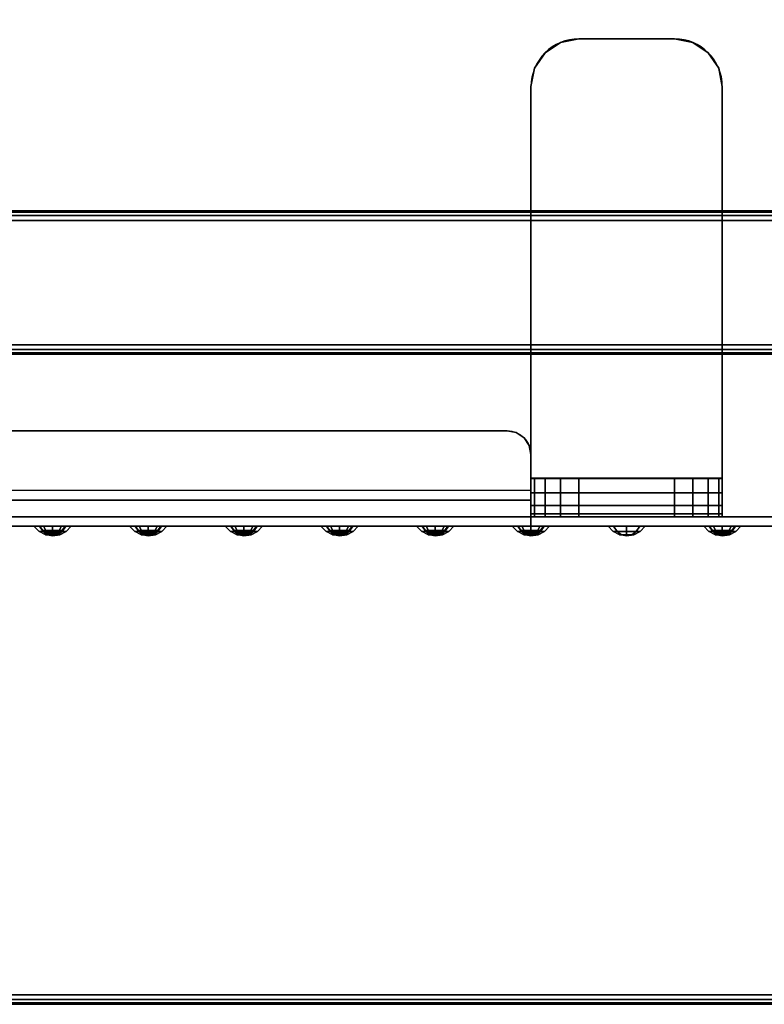
# Model space of a CAD drawing. Units: millimetres. Extents: x -440 to 11414, y -5430 to 1953.
# Drawn here: x 7688 to 7843, y -4118 to -3912 of the extents above; entities that cross this region are included whole.
import ezdxf

# ---------------------------------------------------------------- set-up
doc = ezdxf.new("R2010")
doc.units = ezdxf.units.MM
doc.header["$LTSCALE"] = 200
doc.linetypes.add('DASHEDX2', pattern=[1.5, 1, -0.5])
for name, color, linetype in [('72_HWAP_AA_D2_1', 2, 'Continuous'), ('72_HWAP_AA_D3_WKSF-MODESTY', 7, 'Continuous'), ('72_HWAP_AA_D3_WKSF-MODESTY-HARDWARE', 7, 'Continuous'), ('72_HWAP_AA_D3_WKSF-MODESTY-HATCH', 7, 'Continuous'), ('72_HWAP_CA_D2_WORKTOP', 1, 'Continuous'), ('72_HWAP_CA_D3_TOP', 7, 'Continuous'), ('72_HWAP_CA_D3_TRIM', 7, 'Continuous'), ('72_HWAP_INSERT', 7, 'Continuous'), ('72_HWAP_MY_D2_P_WKSF_ACC', 202, 'DASHEDX2'), ('72_HWAP_MY_D3_UNITY_SUPPORT_HARDWARE', 7, 'Continuous')]:
    doc.layers.add(name, color=color, linetype=linetype)

# ---------------------------------------------------------------- blocks, each defined once
blk = doc.blocks.new('72HWAP_AA_D3_AYMS-1804-MODESTY')
at = {"linetype": 'Continuous'}
for points, invisible_edges in [([(1.54932, 0.012, 0.66678), (1.55, 0.012, 0.6616), (0.25, 0.012, 0.6616), (0.25068, 0.012, 0.66678)], 10), ([(1.55, 0.012, 0.6616), (1.55, 0.012, 0.3016), (0.25, 0.012, 0.3016), (0.25, 0.012, 0.6616)], 10), ([(1.55, 0.012, 0.3016), (1.54932, 0.012, 0.29642), (0.25068, 0.012, 0.29642), (0.25, 0.012, 0.3016)], 10), ([(1.54732, 0.012, 0.6716), (1.54932, 0.012, 0.66678), (0.25068, 0.012, 0.66678), (0.25268, 0.012, 0.6716)], 10), ([(1.54932, 0.012, 0.29642), (1.54732, 0.012, 0.2916), (0.25268, 0.012, 0.2916), (0.25068, 0.012, 0.29642)], 10), ([(1.54414, 0.012, 0.67574), (1.54732, 0.012, 0.6716), (0.25268, 0.012, 0.6716), (0.25586, 0.012, 0.67574)], 10), ([(1.54732, 0.012, 0.2916), (1.54414, 0.012, 0.28746), (0.25586, 0.012, 0.28746), (0.25268, 0.012, 0.2916)], 10), ([(1.54, 0.012, 0.67892), (1.54414, 0.012, 0.67574), (0.25586, 0.012, 0.67574), (0.26, 0.012, 0.67892)], 10), ([(1.54414, 0.012, 0.28746), (1.54, 0.012, 0.28428), (0.26, 0.012, 0.28428), (0.25586, 0.012, 0.28746)], 10), ([(1.53518, 0.012, 0.68092), (1.54, 0.012, 0.67892), (0.26, 0.012, 0.67892), (0.26482, 0.012, 0.68092)], 10), ([(1.54, 0.012, 0.28428), (1.53518, 0.012, 0.28228), (0.26482, 0.012, 0.28228), (0.26, 0.012, 0.28428)], 10), ([(1.53, 0.012, 0.6816), (1.53518, 0.012, 0.68092), (0.26482, 0.012, 0.68092), (0.27, 0.012, 0.6816)], 2), ([(1.53518, 0.012, 0.28228), (1.53, 0.012, 0.2816), (0.27, 0.012, 0.2816), (0.26482, 0.012, 0.28228)], 8), ([(0.27, 0.01, 0.2816), (0.27, 0.012, 0.2816), (1.53, 0.012, 0.2816), (1.53, 0.01, 0.2816)], 8), ([(1.46, -0.003, 0.6836), (1.46, 0.012, 0.6836), (0.34, 0.012, 0.6836), (0.34, -0.003, 0.6836)], 8), ([(0.34, 0.0045, 0.2796), (0.34, 0.012, 0.2796), (1.46, 0.012, 0.2796), (1.46, 0.0045, 0.2796)], 8), ([(0.25068, 0.01, 0.66678), (0.25, 0.01, 0.6616), (1.55, 0.01, 0.6616), (1.54932, 0.01, 0.66678)], 10), ([(0.25, 0.01, 0.6616), (0.25, 0.01, 0.3016), (1.55, 0.01, 0.3016), (1.55, 0.01, 0.6616)], 10), ([(0.25, 0.01, 0.3016), (0.25068, 0.01, 0.29642), (1.54932, 0.01, 0.29642), (1.55, 0.01, 0.3016)], 10), ([(0.25268, 0.01, 0.6716), (0.25068, 0.01, 0.66678), (1.54932, 0.01, 0.66678), (1.54732, 0.01, 0.6716)], 10), ([(0.25068, 0.01, 0.29642), (0.25268, 0.01, 0.2916), (1.54732, 0.01, 0.2916), (1.54932, 0.01, 0.29642)], 10), ([(0.25586, 0.01, 0.67574), (0.25268, 0.01, 0.6716), (1.54732, 0.01, 0.6716), (1.54414, 0.01, 0.67574)], 10), ([(0.25268, 0.01, 0.2916), (0.25586, 0.01, 0.28746), (1.54414, 0.01, 0.28746), (1.54732, 0.01, 0.2916)], 10), ([(0.26, 0.01, 0.67892), (0.25586, 0.01, 0.67574), (1.54414, 0.01, 0.67574), (1.54, 0.01, 0.67892)], 10), ([(0.25586, 0.01, 0.28746), (0.26, 0.01, 0.28428), (1.54, 0.01, 0.28428), (1.54414, 0.01, 0.28746)], 10), ([(0.26482, 0.01, 0.68092), (0.26, 0.01, 0.67892), (1.54, 0.01, 0.67892), (1.53518, 0.01, 0.68092)], 10), ([(0.26, 0.01, 0.28428), (0.26482, 0.01, 0.28228), (1.53518, 0.01, 0.28228), (1.54, 0.01, 0.28428)], 10), ([(0.27, 0.01, 0.6816), (0.26482, 0.01, 0.68092), (1.53518, 0.01, 0.68092), (1.53, 0.01, 0.6816)], 2), ([(0.26482, 0.01, 0.28228), (0.27, 0.01, 0.2816), (1.53, 0.01, 0.2816), (1.53518, 0.01, 0.28228)], 8), ([(1.46, 0.01, 0.6816), (1.46, -0.003, 0.6816), (0.34, -0.003, 0.6816), (0.34, 0.01, 0.6816)], 2), ([(0.34, 0.0045, 0.2871), (0.34, 0.0045, 0.2796), (1.46, 0.0045, 0.2796), (1.46, 0.0045, 0.2871)], 8), ([(1.45962, -0.00491, 0.6836), (1.46, -0.003, 0.6836), (0.34, -0.003, 0.6836), (0.34038, -0.00491, 0.6836)], 10), ([(0.34038, -0.00491, 0.6816), (0.34, -0.003, 0.6816), (1.46, -0.003, 0.6816), (1.45962, -0.00491, 0.6816)], 10), ([(1.45854, -0.00654, 0.6836), (1.45962, -0.00491, 0.6836), (0.34038, -0.00491, 0.6836), (0.34146, -0.00654, 0.6836)], 10), ([(0.34146, -0.00654, 0.6816), (0.34038, -0.00491, 0.6816), (1.45962, -0.00491, 0.6816), (1.45854, -0.00654, 0.6816)], 10), ([(1.45691, -0.00762, 0.6836), (1.45854, -0.00654, 0.6836), (0.34146, -0.00654, 0.6836), (0.34309, -0.00762, 0.6836)], 10), ([(0.34309, -0.00762, 0.6816), (0.34146, -0.00654, 0.6816), (1.45854, -0.00654, 0.6816), (1.45691, -0.00762, 0.6816)], 10), ([(1.455, -0.008, 0.6836), (1.45691, -0.00762, 0.6836), (0.34309, -0.00762, 0.6836), (0.345, -0.008, 0.6836)], 2), ([(0.345, -0.008, 0.6816), (0.34309, -0.00762, 0.6816), (1.45691, -0.00762, 0.6816), (1.455, -0.008, 0.6816)], 2)]:
    blk.add_3dface(points, dxfattribs=dict(at, invisible_edges=invisible_edges))
for points in [[(0.27, 0.012, 0.6816), (0.27, 0.01, 0.6816), (1.53, 0.01, 0.6816), (1.53, 0.012, 0.6816)], [(0.34, -0.003, 0.6836), (0.34, 0.012, 0.6836), (0.34, 0.012, 0.6816), (0.34, -0.003, 0.6816)], [(0.34, 0.012, 0.6836), (1.46, 0.012, 0.6836), (1.46, 0.012, 0.6816), (0.34, 0.012, 0.6816)], [(0.34, 0.012, 0.2816), (0.34, 0.012, 0.2796), (0.34, 0.0045, 0.2796), (0.34, 0.0065, 0.2816)], [(1.46, 0.012, 0.2796), (0.34, 0.012, 0.2796), (0.34, 0.012, 0.2816), (1.46, 0.012, 0.2816)], [(0.34, 0.012, 0.2816), (0.34, 0.0065, 0.2816), (1.46, 0.0065, 0.2816), (1.46, 0.012, 0.2816)], [(0.34, 0.0065, 0.2816), (0.34, 0.0045, 0.2796), (0.34, 0.0045, 0.2871), (0.34, 0.0065, 0.2871)], [(1.46, 0.0065, 0.2871), (1.46, 0.0065, 0.2816), (0.34, 0.0065, 0.2816), (0.34, 0.0065, 0.2871)], [(0.34, 0.0065, 0.2871), (0.34, 0.0045, 0.2871), (1.46, 0.0045, 0.2871), (1.46, 0.0065, 0.2871)], [(0.345, -0.008, 0.6836), (0.345, -0.008, 0.6816), (1.455, -0.008, 0.6816), (1.455, -0.008, 0.6836)]]:
    blk.add_3dface(points, dxfattribs=at)
mesh = blk.add_polymesh((2, 5), dxfattribs=at)
for k, corner in enumerate([(0.345, -0.008, 0.6836), (0.34309, -0.00762, 0.6836), (0.34146, -0.00654, 0.6836), (0.34038, -0.00491, 0.6836), (0.34, -0.003, 0.6836), (0.345, -0.008, 0.6816), (0.34309, -0.00762, 0.6816), (0.34146, -0.00654, 0.6816), (0.34038, -0.00491, 0.6816), (0.34, -0.003, 0.6816)]):
    mesh.set_mesh_vertex(divmod(k, 5), corner)
blk = doc.blocks.new('72HWAP_AA_D3_AYMS-HANDWARE')
at = {"linetype": 'Continuous'}
for points in [[(0.3, 0.01, 0.6955), (0.3, 0.01, 0.6136), (0.3, 0.002, 0.6136), (0.3, 0.002, 0.6955)], [(0.3, 0.01, 0.6816), (0.3, 0.01, 0.6955), (0.34, 0.01, 0.6955), (0.34, 0.01, 0.6816)], [(0.31, 0.002, 0.6036), (0.31, 0.01, 0.6036), (0.33, 0.01, 0.6036), (0.33, 0.002, 0.6036)], [(0.31, -0.09, 0.7036), (0.31, -0.09, 0.6956), (0.33, -0.09, 0.6956), (0.33, -0.09, 0.7036)]]:
    blk.add_3dface(points, dxfattribs=at)
for points, invisible_edges in [([(0.3, 0.002, 0.6955), (0.3, 0.00763, 0.70123), (0.3, 0.00938, 0.6986), (0.3, 0.01, 0.6955)], 9), ([(0.34, 0.002, 0.6136), (0.34, 0.01, 0.6136), (0.34, 0.01, 0.6955), (0.34, 0.002, 0.6955)], 4), ([(0.34, 0.00763, 0.70123), (0.34, 0.002, 0.6955), (0.34, 0.01, 0.6955), (0.34, 0.00938, 0.6986)], 2), ([(0.3, 0.002, 0.6955), (0.3, 0.0019, 0.7036), (0.3, 0.005, 0.70298), (0.3, 0.00763, 0.70123)], 9), ([(0.34, 0.0019, 0.7036), (0.34, 0.002, 0.6955), (0.34, 0.00763, 0.70123), (0.34, 0.005, 0.70298)], 3), ([(0.34, 0.002, 0.6136), (0.34, 0.002, 0.6955), (0.3, 0.002, 0.6955), (0.3, 0.002, 0.6136)], 8), ([(0.30076, 0.002, 0.60977), (0.33924, 0.002, 0.60977), (0.34, 0.002, 0.6136), (0.3, 0.002, 0.6136)], 5), ([(0.3, 0.0019, 0.7036), (0.3, 0.002, 0.6955), (0.3, -0.08, 0.6956), (0.3, -0.08, 0.7036)], 1), ([(0.3, 0.002, 0.6955), (0.34, 0.002, 0.6955), (0.34, -0.08, 0.6956), (0.3, -0.08, 0.6956)], 4), ([(0.3, -0.08, 0.7036), (0.34, -0.08, 0.7036), (0.34, 0.0019, 0.7036), (0.3, 0.0019, 0.7036)], 1), ([(0.30293, 0.002, 0.60653), (0.33707, 0.002, 0.60653), (0.33924, 0.002, 0.60977), (0.30076, 0.002, 0.60977)], 5), ([(0.30617, 0.002, 0.60436), (0.33383, 0.002, 0.60436), (0.33707, 0.002, 0.60653), (0.30293, 0.002, 0.60653)], 5), ([(0.31, 0.002, 0.6036), (0.33, 0.002, 0.6036), (0.33383, 0.002, 0.60436), (0.30617, 0.002, 0.60436)], 4), ([(0.34, -0.08, 0.7036), (0.34, -0.08, 0.6956), (0.34, 0.002, 0.6955), (0.34, 0.0019, 0.7036)], 4), ([(0.30076, -0.08383, 0.7036), (0.33924, -0.08383, 0.7036), (0.34, -0.08, 0.7036), (0.3, -0.08, 0.7036)], 5), ([(0.34, -0.08, 0.6956), (0.33924, -0.08383, 0.6956), (0.30076, -0.08383, 0.6956), (0.3, -0.08, 0.6956)], 10), ([(0.30293, -0.08707, 0.7036), (0.33707, -0.08707, 0.7036), (0.33924, -0.08383, 0.7036), (0.30076, -0.08383, 0.7036)], 5), ([(0.33924, -0.08383, 0.6956), (0.33707, -0.08707, 0.6956), (0.30293, -0.08707, 0.6956), (0.30076, -0.08383, 0.6956)], 10), ([(0.30617, -0.08924, 0.7036), (0.33383, -0.08924, 0.7036), (0.33707, -0.08707, 0.7036), (0.30293, -0.08707, 0.7036)], 5), ([(0.33707, -0.08707, 0.6956), (0.33383, -0.08924, 0.6956), (0.30617, -0.08924, 0.6956), (0.30293, -0.08707, 0.6956)], 10), ([(0.31, -0.09, 0.7036), (0.33, -0.09, 0.7036), (0.33383, -0.08924, 0.7036), (0.30617, -0.08924, 0.7036)], 4), ([(0.33383, -0.08924, 0.6956), (0.33, -0.09, 0.6956), (0.31, -0.09, 0.6956), (0.30617, -0.08924, 0.6956)], 8)]:
    blk.add_3dface(points, dxfattribs=dict(at, invisible_edges=invisible_edges))
mesh = blk.add_polymesh((2, 5), dxfattribs=at)
for k, corner in enumerate([(0.3, 0.01, 0.6136), (0.30076, 0.01, 0.60977), (0.30293, 0.01, 0.60653), (0.30617, 0.01, 0.60436), (0.31, 0.01, 0.6036), (0.3, 0.002, 0.6136), (0.30076, 0.002, 0.60977), (0.30293, 0.002, 0.60653), (0.30617, 0.002, 0.60436), (0.31, 0.002, 0.6036)]):
    mesh.set_mesh_vertex(divmod(k, 5), corner)
mesh = blk.add_polymesh((2, 5), dxfattribs=at)
for k, corner in enumerate([(0.34, 0.0019, 0.7036), (0.34, 0.005, 0.70298), (0.34, 0.00763, 0.70123), (0.34, 0.00938, 0.6986), (0.34, 0.01, 0.6955), (0.3, 0.0019, 0.7036), (0.3, 0.005, 0.70298), (0.3, 0.00763, 0.70123), (0.3, 0.00938, 0.6986), (0.3, 0.01, 0.6955)]):
    mesh.set_mesh_vertex(divmod(k, 5), corner)
mesh = blk.add_polymesh((2, 5), dxfattribs=at)
for k, corner in enumerate([(0.34, 0.002, 0.6136), (0.33924, 0.002, 0.60977), (0.33707, 0.002, 0.60653), (0.33383, 0.002, 0.60436), (0.33, 0.002, 0.6036), (0.34, 0.01, 0.6136), (0.33924, 0.01, 0.60977), (0.33707, 0.01, 0.60653), (0.33383, 0.01, 0.60436), (0.33, 0.01, 0.6036)]):
    mesh.set_mesh_vertex(divmod(k, 5), corner)
mesh = blk.add_polymesh((2, 5), dxfattribs=at)
for k, corner in enumerate([(0.3, -0.08, 0.6956), (0.30076, -0.08383, 0.6956), (0.30293, -0.08707, 0.6956), (0.30617, -0.08924, 0.6956), (0.31, -0.09, 0.6956), (0.3, -0.08, 0.7036), (0.30076, -0.08383, 0.7036), (0.30293, -0.08707, 0.7036), (0.30617, -0.08924, 0.7036), (0.31, -0.09, 0.7036)]):
    mesh.set_mesh_vertex(divmod(k, 5), corner)
mesh = blk.add_polymesh((2, 5), dxfattribs=at)
for k, corner in enumerate([(0.34, -0.08, 0.7036), (0.33924, -0.08383, 0.7036), (0.33707, -0.08707, 0.7036), (0.33383, -0.08924, 0.7036), (0.33, -0.09, 0.7036), (0.34, -0.08, 0.6956), (0.33924, -0.08383, 0.6956), (0.33707, -0.08707, 0.6956), (0.33383, -0.08924, 0.6956), (0.33, -0.09, 0.6956)]):
    mesh.set_mesh_vertex(divmod(k, 5), corner)
blk = doc.blocks.new('72HWAP_AA_D3_AYMS-1804-MODESTY-HATCH')
at = {"linetype": 'Continuous'}
mesh = blk.add_polymesh((8, 4), dxfattribs=dict(at, m_close=True))
for k, corner in enumerate([(0.3, 0.014, 0.3312), (0.30149, 0.01376, 0.3312), (0.30284, 0.01307, 0.3312), (0.3039, 0.012, 0.3312), (0.3, 0.014, 0.3312), (0.30105, 0.01376, 0.33015), (0.30201, 0.01307, 0.32919), (0.30276, 0.012, 0.32844), (0.3, 0.014, 0.3312), (0.3, 0.01376, 0.32971), (0.3, 0.01307, 0.32836), (0.3, 0.012, 0.3273), (0.3, 0.014, 0.3312), (0.29895, 0.01376, 0.33015), (0.29799, 0.01307, 0.32919), (0.29724, 0.012, 0.32844), (0.3, 0.014, 0.3312), (0.29851, 0.01376, 0.3312), (0.29716, 0.01307, 0.3312), (0.2961, 0.012, 0.3312), (0.3, 0.014, 0.3312), (0.29895, 0.01376, 0.33225), (0.29799, 0.01307, 0.33321), (0.29724, 0.012, 0.33396), (0.3, 0.014, 0.3312), (0.3, 0.01376, 0.33269), (0.3, 0.01307, 0.33404), (0.3, 0.012, 0.3351), (0.3, 0.014, 0.3312), (0.30105, 0.01376, 0.33225), (0.30201, 0.01307, 0.33321), (0.30276, 0.012, 0.33396)]):
    mesh.set_mesh_vertex(divmod(k, 4), corner)
mesh = blk.add_polymesh((8, 4), dxfattribs=dict(at, m_close=True))
for k, corner in enumerate([(0.3, 0.0136, 0.3072), (0.30106, 0.01341, 0.3072), (0.30199, 0.01285, 0.3072), (0.30265, 0.012, 0.3072), (0.3, 0.0136, 0.3072), (0.30075, 0.01341, 0.30645), (0.3014, 0.01285, 0.3058), (0.30188, 0.012, 0.30532), (0.3, 0.0136, 0.3072), (0.3, 0.01341, 0.30614), (0.3, 0.01285, 0.30521), (0.3, 0.012, 0.30455), (0.3, 0.0136, 0.3072), (0.29925, 0.01341, 0.30645), (0.2986, 0.01285, 0.3058), (0.29812, 0.012, 0.30532), (0.3, 0.0136, 0.3072), (0.29894, 0.01341, 0.3072), (0.29801, 0.01285, 0.3072), (0.29735, 0.012, 0.3072), (0.3, 0.0136, 0.3072), (0.29925, 0.01341, 0.30795), (0.2986, 0.01285, 0.3086), (0.29812, 0.012, 0.30908), (0.3, 0.0136, 0.3072), (0.3, 0.01341, 0.30826), (0.3, 0.01285, 0.30919), (0.3, 0.012, 0.30985), (0.3, 0.0136, 0.3072), (0.30075, 0.01341, 0.30795), (0.3014, 0.01285, 0.3086), (0.30188, 0.012, 0.30908)]):
    mesh.set_mesh_vertex(divmod(k, 4), corner)
mesh = blk.add_polymesh((8, 4), dxfattribs=dict(at, m_close=True))
for k, corner in enumerate([(0.3, 0.0136, 0.3552), (0.30106, 0.01341, 0.3552), (0.30199, 0.01285, 0.3552), (0.30265, 0.012, 0.3552), (0.3, 0.0136, 0.3552), (0.30075, 0.01341, 0.35445), (0.3014, 0.01285, 0.3538), (0.30188, 0.012, 0.35332), (0.3, 0.0136, 0.3552), (0.3, 0.01341, 0.35414), (0.3, 0.01285, 0.35321), (0.3, 0.012, 0.35255), (0.3, 0.0136, 0.3552), (0.29925, 0.01341, 0.35445), (0.2986, 0.01285, 0.3538), (0.29812, 0.012, 0.35332), (0.3, 0.0136, 0.3552), (0.29894, 0.01341, 0.3552), (0.29801, 0.01285, 0.3552), (0.29735, 0.012, 0.3552), (0.3, 0.0136, 0.3552), (0.29925, 0.01341, 0.35595), (0.2986, 0.01285, 0.3566), (0.29812, 0.012, 0.35708), (0.3, 0.0136, 0.3552), (0.3, 0.01341, 0.35626), (0.3, 0.01285, 0.35719), (0.3, 0.012, 0.35785), (0.3, 0.0136, 0.3552), (0.30075, 0.01341, 0.35595), (0.3014, 0.01285, 0.3566), (0.30188, 0.012, 0.35708)]):
    mesh.set_mesh_vertex(divmod(k, 4), corner)
mesh = blk.add_polymesh((8, 4), dxfattribs=dict(at, m_close=True))
for k, corner in enumerate([(0.32, 0.014, 0.3312), (0.32149, 0.01376, 0.3312), (0.32284, 0.01307, 0.3312), (0.3239, 0.012, 0.3312), (0.32, 0.014, 0.3312), (0.32105, 0.01376, 0.33015), (0.32201, 0.01307, 0.32919), (0.32276, 0.012, 0.32844), (0.32, 0.014, 0.3312), (0.32, 0.01376, 0.32971), (0.32, 0.01307, 0.32836), (0.32, 0.012, 0.3273), (0.32, 0.014, 0.3312), (0.31895, 0.01376, 0.33015), (0.31799, 0.01307, 0.32919), (0.31724, 0.012, 0.32844), (0.32, 0.014, 0.3312), (0.31851, 0.01376, 0.3312), (0.31716, 0.01307, 0.3312), (0.3161, 0.012, 0.3312), (0.32, 0.014, 0.3312), (0.31895, 0.01376, 0.33225), (0.31799, 0.01307, 0.33321), (0.31724, 0.012, 0.33396), (0.32, 0.014, 0.3312), (0.32, 0.01376, 0.33269), (0.32, 0.01307, 0.33404), (0.32, 0.012, 0.3351), (0.32, 0.014, 0.3312), (0.32105, 0.01376, 0.33225), (0.32201, 0.01307, 0.33321), (0.32276, 0.012, 0.33396)]):
    mesh.set_mesh_vertex(divmod(k, 4), corner)
mesh = blk.add_polymesh((8, 4), dxfattribs=dict(at, m_close=True))
for k, corner in enumerate([(0.32, 0.014, 0.3552), (0.32149, 0.01376, 0.3552), (0.32284, 0.01307, 0.3552), (0.3239, 0.012, 0.3552), (0.32, 0.014, 0.3552), (0.32105, 0.01376, 0.35415), (0.32201, 0.01307, 0.35319), (0.32276, 0.012, 0.35244), (0.32, 0.014, 0.3552), (0.32, 0.01376, 0.35371), (0.32, 0.01307, 0.35236), (0.32, 0.012, 0.3513), (0.32, 0.014, 0.3552), (0.31895, 0.01376, 0.35415), (0.31799, 0.01307, 0.35319), (0.31724, 0.012, 0.35244), (0.32, 0.014, 0.3552), (0.31851, 0.01376, 0.3552), (0.31716, 0.01307, 0.3552), (0.3161, 0.012, 0.3552), (0.32, 0.014, 0.3552), (0.31895, 0.01376, 0.35625), (0.31799, 0.01307, 0.35721), (0.31724, 0.012, 0.35796), (0.32, 0.014, 0.3552), (0.32, 0.01376, 0.35669), (0.32, 0.01307, 0.35804), (0.32, 0.012, 0.3591), (0.32, 0.014, 0.3552), (0.32105, 0.01376, 0.35625), (0.32201, 0.01307, 0.35721), (0.32276, 0.012, 0.35796)]):
    mesh.set_mesh_vertex(divmod(k, 4), corner)
mesh = blk.add_polymesh((8, 4), dxfattribs=dict(at, m_close=True))
for k, corner in enumerate([(0.32, 0.014, 0.3072), (0.32149, 0.01376, 0.3072), (0.32284, 0.01307, 0.3072), (0.3239, 0.012, 0.3072), (0.32, 0.014, 0.3072), (0.32105, 0.01376, 0.30615), (0.32201, 0.01307, 0.30519), (0.32276, 0.012, 0.30444), (0.32, 0.014, 0.3072), (0.32, 0.01376, 0.30571), (0.32, 0.01307, 0.30436), (0.32, 0.012, 0.3033), (0.32, 0.014, 0.3072), (0.31895, 0.01376, 0.30615), (0.31799, 0.01307, 0.30519), (0.31724, 0.012, 0.30444), (0.32, 0.014, 0.3072), (0.31851, 0.01376, 0.3072), (0.31716, 0.01307, 0.3072), (0.3161, 0.012, 0.3072), (0.32, 0.014, 0.3072), (0.31895, 0.01376, 0.30825), (0.31799, 0.01307, 0.30921), (0.31724, 0.012, 0.30996), (0.32, 0.014, 0.3072), (0.32, 0.01376, 0.30869), (0.32, 0.01307, 0.31004), (0.32, 0.012, 0.3111), (0.32, 0.014, 0.3072), (0.32105, 0.01376, 0.30825), (0.32201, 0.01307, 0.30921), (0.32276, 0.012, 0.30996)]):
    mesh.set_mesh_vertex(divmod(k, 4), corner)
mesh = blk.add_polymesh((8, 4), dxfattribs=dict(at, m_close=True))
for k, corner in enumerate([(0.34, 0.014, 0.3312), (0.34149, 0.01376, 0.3312), (0.34284, 0.01307, 0.3312), (0.3439, 0.012, 0.3312), (0.34, 0.014, 0.3312), (0.34105, 0.01376, 0.33015), (0.34201, 0.01307, 0.32919), (0.34276, 0.012, 0.32844), (0.34, 0.014, 0.3312), (0.34, 0.01376, 0.32971), (0.34, 0.01307, 0.32836), (0.34, 0.012, 0.3273), (0.34, 0.014, 0.3312), (0.33895, 0.01376, 0.33015), (0.33799, 0.01307, 0.32919), (0.33724, 0.012, 0.32844), (0.34, 0.014, 0.3312), (0.33851, 0.01376, 0.3312), (0.33716, 0.01307, 0.3312), (0.3361, 0.012, 0.3312), (0.34, 0.014, 0.3312), (0.33895, 0.01376, 0.33225), (0.33799, 0.01307, 0.33321), (0.33724, 0.012, 0.33396), (0.34, 0.014, 0.3312), (0.34, 0.01376, 0.33269), (0.34, 0.01307, 0.33404), (0.34, 0.012, 0.3351), (0.34, 0.014, 0.3312), (0.34105, 0.01376, 0.33225), (0.34201, 0.01307, 0.33321), (0.34276, 0.012, 0.33396)]):
    mesh.set_mesh_vertex(divmod(k, 4), corner)
mesh = blk.add_polymesh((8, 4), dxfattribs=dict(at, m_close=True))
for k, corner in enumerate([(0.34, 0.0136, 0.3552), (0.34106, 0.01341, 0.3552), (0.34199, 0.01285, 0.3552), (0.34265, 0.012, 0.3552), (0.34, 0.0136, 0.3552), (0.34075, 0.01341, 0.35445), (0.3414, 0.01285, 0.3538), (0.34188, 0.012, 0.35332), (0.34, 0.0136, 0.3552), (0.34, 0.01341, 0.35414), (0.34, 0.01285, 0.35321), (0.34, 0.012, 0.35255), (0.34, 0.0136, 0.3552), (0.33925, 0.01341, 0.35445), (0.3386, 0.01285, 0.3538), (0.33812, 0.012, 0.35332), (0.34, 0.0136, 0.3552), (0.33894, 0.01341, 0.3552), (0.33801, 0.01285, 0.3552), (0.33735, 0.012, 0.3552), (0.34, 0.0136, 0.3552), (0.33925, 0.01341, 0.35595), (0.3386, 0.01285, 0.3566), (0.33812, 0.012, 0.35708), (0.34, 0.0136, 0.3552), (0.34, 0.01341, 0.35626), (0.34, 0.01285, 0.35719), (0.34, 0.012, 0.35785), (0.34, 0.0136, 0.3552), (0.34075, 0.01341, 0.35595), (0.3414, 0.01285, 0.3566), (0.34188, 0.012, 0.35708)]):
    mesh.set_mesh_vertex(divmod(k, 4), corner)
mesh = blk.add_polymesh((8, 4), dxfattribs=dict(at, m_close=True))
for k, corner in enumerate([(0.34, 0.0136, 0.3072), (0.34106, 0.01341, 0.3072), (0.34199, 0.01285, 0.3072), (0.34265, 0.012, 0.3072), (0.34, 0.0136, 0.3072), (0.34075, 0.01341, 0.30645), (0.3414, 0.01285, 0.3058), (0.34188, 0.012, 0.30532), (0.34, 0.0136, 0.3072), (0.34, 0.01341, 0.30614), (0.34, 0.01285, 0.30521), (0.34, 0.012, 0.30455), (0.34, 0.0136, 0.3072), (0.33925, 0.01341, 0.30645), (0.3386, 0.01285, 0.3058), (0.33812, 0.012, 0.30532), (0.34, 0.0136, 0.3072), (0.33894, 0.01341, 0.3072), (0.33801, 0.01285, 0.3072), (0.33735, 0.012, 0.3072), (0.34, 0.0136, 0.3072), (0.33925, 0.01341, 0.30795), (0.3386, 0.01285, 0.3086), (0.33812, 0.012, 0.30908), (0.34, 0.0136, 0.3072), (0.34, 0.01341, 0.30826), (0.34, 0.01285, 0.30919), (0.34, 0.012, 0.30985), (0.34, 0.0136, 0.3072), (0.34075, 0.01341, 0.30795), (0.3414, 0.01285, 0.3086), (0.34188, 0.012, 0.30908)]):
    mesh.set_mesh_vertex(divmod(k, 4), corner)
mesh = blk.add_polymesh((8, 4), dxfattribs=dict(at, m_close=True))
for k, corner in enumerate([(0.36, 0.014, 0.3312), (0.36149, 0.01376, 0.3312), (0.36284, 0.01307, 0.3312), (0.3639, 0.012, 0.3312), (0.36, 0.014, 0.3312), (0.36105, 0.01376, 0.33015), (0.36201, 0.01307, 0.32919), (0.36276, 0.012, 0.32844), (0.36, 0.014, 0.3312), (0.36, 0.01376, 0.32971), (0.36, 0.01307, 0.32836), (0.36, 0.012, 0.3273), (0.36, 0.014, 0.3312), (0.35895, 0.01376, 0.33015), (0.35799, 0.01307, 0.32919), (0.35724, 0.012, 0.32844), (0.36, 0.014, 0.3312), (0.35851, 0.01376, 0.3312), (0.35716, 0.01307, 0.3312), (0.3561, 0.012, 0.3312), (0.36, 0.014, 0.3312), (0.35895, 0.01376, 0.33225), (0.35799, 0.01307, 0.33321), (0.35724, 0.012, 0.33396), (0.36, 0.014, 0.3312), (0.36, 0.01376, 0.33269), (0.36, 0.01307, 0.33404), (0.36, 0.012, 0.3351), (0.36, 0.014, 0.3312), (0.36105, 0.01376, 0.33225), (0.36201, 0.01307, 0.33321), (0.36276, 0.012, 0.33396)]):
    mesh.set_mesh_vertex(divmod(k, 4), corner)
mesh = blk.add_polymesh((8, 4), dxfattribs=dict(at, m_close=True))
for k, corner in enumerate([(0.36, 0.014, 0.3072), (0.36149, 0.01376, 0.3072), (0.36284, 0.01307, 0.3072), (0.3639, 0.012, 0.3072), (0.36, 0.014, 0.3072), (0.36105, 0.01376, 0.30615), (0.36201, 0.01307, 0.30519), (0.36276, 0.012, 0.30444), (0.36, 0.014, 0.3072), (0.36, 0.01376, 0.30571), (0.36, 0.01307, 0.30436), (0.36, 0.012, 0.3033), (0.36, 0.014, 0.3072), (0.35895, 0.01376, 0.30615), (0.35799, 0.01307, 0.30519), (0.35724, 0.012, 0.30444), (0.36, 0.014, 0.3072), (0.35851, 0.01376, 0.3072), (0.35716, 0.01307, 0.3072), (0.3561, 0.012, 0.3072), (0.36, 0.014, 0.3072), (0.35895, 0.01376, 0.30825), (0.35799, 0.01307, 0.30921), (0.35724, 0.012, 0.30996), (0.36, 0.014, 0.3072), (0.36, 0.01376, 0.30869), (0.36, 0.01307, 0.31004), (0.36, 0.012, 0.3111), (0.36, 0.014, 0.3072), (0.36105, 0.01376, 0.30825), (0.36201, 0.01307, 0.30921), (0.36276, 0.012, 0.30996)]):
    mesh.set_mesh_vertex(divmod(k, 4), corner)
mesh = blk.add_polymesh((8, 4), dxfattribs=dict(at, m_close=True))
for k, corner in enumerate([(0.36, 0.0136, 0.3552), (0.36106, 0.01341, 0.3552), (0.36199, 0.01285, 0.3552), (0.36265, 0.012, 0.3552), (0.36, 0.0136, 0.3552), (0.36075, 0.01341, 0.35445), (0.3614, 0.01285, 0.3538), (0.36188, 0.012, 0.35332), (0.36, 0.0136, 0.3552), (0.36, 0.01341, 0.35414), (0.36, 0.01285, 0.35321), (0.36, 0.012, 0.35255), (0.36, 0.0136, 0.3552), (0.35925, 0.01341, 0.35445), (0.3586, 0.01285, 0.3538), (0.35812, 0.012, 0.35332), (0.36, 0.0136, 0.3552), (0.35894, 0.01341, 0.3552), (0.35801, 0.01285, 0.3552), (0.35735, 0.012, 0.3552), (0.36, 0.0136, 0.3552), (0.35925, 0.01341, 0.35595), (0.3586, 0.01285, 0.3566), (0.35812, 0.012, 0.35708), (0.36, 0.0136, 0.3552), (0.36, 0.01341, 0.35626), (0.36, 0.01285, 0.35719), (0.36, 0.012, 0.35785), (0.36, 0.0136, 0.3552), (0.36075, 0.01341, 0.35595), (0.3614, 0.01285, 0.3566), (0.36188, 0.012, 0.35708)]):
    mesh.set_mesh_vertex(divmod(k, 4), corner)
mesh = blk.add_polymesh((8, 4), dxfattribs=dict(at, m_close=True))
for k, corner in enumerate([(0.38, 0.014, 0.3552), (0.38149, 0.01376, 0.3552), (0.38284, 0.01307, 0.3552), (0.3839, 0.012, 0.3552), (0.38, 0.014, 0.3552), (0.38105, 0.01376, 0.35415), (0.38201, 0.01307, 0.35319), (0.38276, 0.012, 0.35244), (0.38, 0.014, 0.3552), (0.38, 0.01376, 0.35371), (0.38, 0.01307, 0.35236), (0.38, 0.012, 0.3513), (0.38, 0.014, 0.3552), (0.37895, 0.01376, 0.35415), (0.37799, 0.01307, 0.35319), (0.37724, 0.012, 0.35244), (0.38, 0.014, 0.3552), (0.37851, 0.01376, 0.3552), (0.37716, 0.01307, 0.3552), (0.3761, 0.012, 0.3552), (0.38, 0.014, 0.3552), (0.37895, 0.01376, 0.35625), (0.37799, 0.01307, 0.35721), (0.37724, 0.012, 0.35796), (0.38, 0.014, 0.3552), (0.38, 0.01376, 0.35669), (0.38, 0.01307, 0.35804), (0.38, 0.012, 0.3591), (0.38, 0.014, 0.3552), (0.38105, 0.01376, 0.35625), (0.38201, 0.01307, 0.35721), (0.38276, 0.012, 0.35796)]):
    mesh.set_mesh_vertex(divmod(k, 4), corner)
mesh = blk.add_polymesh((8, 4), dxfattribs=dict(at, m_close=True))
for k, corner in enumerate([(0.38, 0.014, 0.3312), (0.38149, 0.01376, 0.3312), (0.38284, 0.01307, 0.3312), (0.3839, 0.012, 0.3312), (0.38, 0.014, 0.3312), (0.38105, 0.01376, 0.33015), (0.38201, 0.01307, 0.32919), (0.38276, 0.012, 0.32844), (0.38, 0.014, 0.3312), (0.38, 0.01376, 0.32971), (0.38, 0.01307, 0.32836), (0.38, 0.012, 0.3273), (0.38, 0.014, 0.3312), (0.37895, 0.01376, 0.33015), (0.37799, 0.01307, 0.32919), (0.37724, 0.012, 0.32844), (0.38, 0.014, 0.3312), (0.37851, 0.01376, 0.3312), (0.37716, 0.01307, 0.3312), (0.3761, 0.012, 0.3312), (0.38, 0.014, 0.3312), (0.37895, 0.01376, 0.33225), (0.37799, 0.01307, 0.33321), (0.37724, 0.012, 0.33396), (0.38, 0.014, 0.3312), (0.38, 0.01376, 0.33269), (0.38, 0.01307, 0.33404), (0.38, 0.012, 0.3351), (0.38, 0.014, 0.3312), (0.38105, 0.01376, 0.33225), (0.38201, 0.01307, 0.33321), (0.38276, 0.012, 0.33396)]):
    mesh.set_mesh_vertex(divmod(k, 4), corner)
mesh = blk.add_polymesh((8, 4), dxfattribs=dict(at, m_close=True))
for k, corner in enumerate([(0.38, 0.0136, 0.3072), (0.38106, 0.01341, 0.3072), (0.38199, 0.01285, 0.3072), (0.38265, 0.012, 0.3072), (0.38, 0.0136, 0.3072), (0.38075, 0.01341, 0.30645), (0.3814, 0.01285, 0.3058), (0.38188, 0.012, 0.30532), (0.38, 0.0136, 0.3072), (0.38, 0.01341, 0.30614), (0.38, 0.01285, 0.30521), (0.38, 0.012, 0.30455), (0.38, 0.0136, 0.3072), (0.37925, 0.01341, 0.30645), (0.3786, 0.01285, 0.3058), (0.37812, 0.012, 0.30532), (0.38, 0.0136, 0.3072), (0.37894, 0.01341, 0.3072), (0.37801, 0.01285, 0.3072), (0.37735, 0.012, 0.3072), (0.38, 0.0136, 0.3072), (0.37925, 0.01341, 0.30795), (0.3786, 0.01285, 0.3086), (0.37812, 0.012, 0.30908), (0.38, 0.0136, 0.3072), (0.38, 0.01341, 0.30826), (0.38, 0.01285, 0.30919), (0.38, 0.012, 0.30985), (0.38, 0.0136, 0.3072), (0.38075, 0.01341, 0.30795), (0.3814, 0.01285, 0.3086), (0.38188, 0.012, 0.30908)]):
    mesh.set_mesh_vertex(divmod(k, 4), corner)
mesh = blk.add_polymesh((8, 4), dxfattribs=dict(at, m_close=True))
for k, corner in enumerate([(0.4, 0.014, 0.3312), (0.40149, 0.01376, 0.3312), (0.40284, 0.01307, 0.3312), (0.4039, 0.012, 0.3312), (0.4, 0.014, 0.3312), (0.40105, 0.01376, 0.33015), (0.40201, 0.01307, 0.32919), (0.40276, 0.012, 0.32844), (0.4, 0.014, 0.3312), (0.4, 0.01376, 0.32971), (0.4, 0.01307, 0.32836), (0.4, 0.012, 0.3273), (0.4, 0.014, 0.3312), (0.39895, 0.01376, 0.33015), (0.39799, 0.01307, 0.32919), (0.39724, 0.012, 0.32844), (0.4, 0.014, 0.3312), (0.39851, 0.01376, 0.3312), (0.39716, 0.01307, 0.3312), (0.3961, 0.012, 0.3312), (0.4, 0.014, 0.3312), (0.39895, 0.01376, 0.33225), (0.39799, 0.01307, 0.33321), (0.39724, 0.012, 0.33396), (0.4, 0.014, 0.3312), (0.4, 0.01376, 0.33269), (0.4, 0.01307, 0.33404), (0.4, 0.012, 0.3351), (0.4, 0.014, 0.3312), (0.40105, 0.01376, 0.33225), (0.40201, 0.01307, 0.33321), (0.40276, 0.012, 0.33396)]):
    mesh.set_mesh_vertex(divmod(k, 4), corner)
mesh = blk.add_polymesh((8, 4), dxfattribs=dict(at, m_close=True))
for k, corner in enumerate([(0.4, 0.014, 0.3552), (0.40149, 0.01376, 0.3552), (0.40284, 0.01307, 0.3552), (0.4039, 0.012, 0.3552), (0.4, 0.014, 0.3552), (0.40105, 0.01376, 0.35415), (0.40201, 0.01307, 0.35319), (0.40276, 0.012, 0.35244), (0.4, 0.014, 0.3552), (0.4, 0.01376, 0.35371), (0.4, 0.01307, 0.35236), (0.4, 0.012, 0.3513), (0.4, 0.014, 0.3552), (0.39895, 0.01376, 0.35415), (0.39799, 0.01307, 0.35319), (0.39724, 0.012, 0.35244), (0.4, 0.014, 0.3552), (0.39851, 0.01376, 0.3552), (0.39716, 0.01307, 0.3552), (0.3961, 0.012, 0.3552), (0.4, 0.014, 0.3552), (0.39895, 0.01376, 0.35625), (0.39799, 0.01307, 0.35721), (0.39724, 0.012, 0.35796), (0.4, 0.014, 0.3552), (0.4, 0.01376, 0.35669), (0.4, 0.01307, 0.35804), (0.4, 0.012, 0.3591), (0.4, 0.014, 0.3552), (0.40105, 0.01376, 0.35625), (0.40201, 0.01307, 0.35721), (0.40276, 0.012, 0.35796)]):
    mesh.set_mesh_vertex(divmod(k, 4), corner)
mesh = blk.add_polymesh((8, 4), dxfattribs=dict(at, m_close=True))
for k, corner in enumerate([(0.4, 0.0136, 0.3072), (0.40106, 0.01341, 0.3072), (0.40199, 0.01285, 0.3072), (0.40265, 0.012, 0.3072), (0.4, 0.0136, 0.3072), (0.40075, 0.01341, 0.30645), (0.4014, 0.01285, 0.3058), (0.40188, 0.012, 0.30532), (0.4, 0.0136, 0.3072), (0.4, 0.01341, 0.30614), (0.4, 0.01285, 0.30521), (0.4, 0.012, 0.30455), (0.4, 0.0136, 0.3072), (0.39925, 0.01341, 0.30645), (0.3986, 0.01285, 0.3058), (0.39812, 0.012, 0.30532), (0.4, 0.0136, 0.3072), (0.39894, 0.01341, 0.3072), (0.39801, 0.01285, 0.3072), (0.39735, 0.012, 0.3072), (0.4, 0.0136, 0.3072), (0.39925, 0.01341, 0.30795), (0.3986, 0.01285, 0.3086), (0.39812, 0.012, 0.30908), (0.4, 0.0136, 0.3072), (0.4, 0.01341, 0.30826), (0.4, 0.01285, 0.30919), (0.4, 0.012, 0.30985), (0.4, 0.0136, 0.3072), (0.40075, 0.01341, 0.30795), (0.4014, 0.01285, 0.3086), (0.40188, 0.012, 0.30908)]):
    mesh.set_mesh_vertex(divmod(k, 4), corner)
mesh = blk.add_polymesh((8, 4), dxfattribs=dict(at, m_close=True))
for k, corner in enumerate([(0.42, 0.014, 0.3312), (0.42149, 0.01376, 0.3312), (0.42284, 0.01307, 0.3312), (0.4239, 0.012, 0.3312), (0.42, 0.014, 0.3312), (0.42105, 0.01376, 0.33015), (0.42201, 0.01307, 0.32919), (0.42276, 0.012, 0.32844), (0.42, 0.014, 0.3312), (0.42, 0.01376, 0.32971), (0.42, 0.01307, 0.32836), (0.42, 0.012, 0.3273), (0.42, 0.014, 0.3312), (0.41895, 0.01376, 0.33015), (0.41799, 0.01307, 0.32919), (0.41724, 0.012, 0.32844), (0.42, 0.014, 0.3312), (0.41851, 0.01376, 0.3312), (0.41716, 0.01307, 0.3312), (0.4161, 0.012, 0.3312), (0.42, 0.014, 0.3312), (0.41895, 0.01376, 0.33225), (0.41799, 0.01307, 0.33321), (0.41724, 0.012, 0.33396), (0.42, 0.014, 0.3312), (0.42, 0.01376, 0.33269), (0.42, 0.01307, 0.33404), (0.42, 0.012, 0.3351), (0.42, 0.014, 0.3312), (0.42105, 0.01376, 0.33225), (0.42201, 0.01307, 0.33321), (0.42276, 0.012, 0.33396)]):
    mesh.set_mesh_vertex(divmod(k, 4), corner)
mesh = blk.add_polymesh((8, 4), dxfattribs=dict(at, m_close=True))
for k, corner in enumerate([(0.42, 0.0136, 0.3072), (0.42106, 0.01341, 0.3072), (0.42199, 0.01285, 0.3072), (0.42265, 0.012, 0.3072), (0.42, 0.0136, 0.3072), (0.42075, 0.01341, 0.30645), (0.4214, 0.01285, 0.3058), (0.42188, 0.012, 0.30532), (0.42, 0.0136, 0.3072), (0.42, 0.01341, 0.30614), (0.42, 0.01285, 0.30521), (0.42, 0.012, 0.30455), (0.42, 0.0136, 0.3072), (0.41925, 0.01341, 0.30645), (0.4186, 0.01285, 0.3058), (0.41812, 0.012, 0.30532), (0.42, 0.0136, 0.3072), (0.41894, 0.01341, 0.3072), (0.41801, 0.01285, 0.3072), (0.41735, 0.012, 0.3072), (0.42, 0.0136, 0.3072), (0.41925, 0.01341, 0.30795), (0.4186, 0.01285, 0.3086), (0.41812, 0.012, 0.30908), (0.42, 0.0136, 0.3072), (0.42, 0.01341, 0.30826), (0.42, 0.01285, 0.30919), (0.42, 0.012, 0.30985), (0.42, 0.0136, 0.3072), (0.42075, 0.01341, 0.30795), (0.4214, 0.01285, 0.3086), (0.42188, 0.012, 0.30908)]):
    mesh.set_mesh_vertex(divmod(k, 4), corner)
mesh = blk.add_polymesh((8, 4), dxfattribs=dict(at, m_close=True))
for k, corner in enumerate([(0.42, 0.0136, 0.3552), (0.42106, 0.01341, 0.3552), (0.42199, 0.01285, 0.3552), (0.42265, 0.012, 0.3552), (0.42, 0.0136, 0.3552), (0.42075, 0.01341, 0.35445), (0.4214, 0.01285, 0.3538), (0.42188, 0.012, 0.35332), (0.42, 0.0136, 0.3552), (0.42, 0.01341, 0.35414), (0.42, 0.01285, 0.35321), (0.42, 0.012, 0.35255), (0.42, 0.0136, 0.3552), (0.41925, 0.01341, 0.35445), (0.4186, 0.01285, 0.3538), (0.41812, 0.012, 0.35332), (0.42, 0.0136, 0.3552), (0.41894, 0.01341, 0.3552), (0.41801, 0.01285, 0.3552), (0.41735, 0.012, 0.3552), (0.42, 0.0136, 0.3552), (0.41925, 0.01341, 0.35595), (0.4186, 0.01285, 0.3566), (0.41812, 0.012, 0.35708), (0.42, 0.0136, 0.3552), (0.42, 0.01341, 0.35626), (0.42, 0.01285, 0.35719), (0.42, 0.012, 0.35785), (0.42, 0.0136, 0.3552), (0.42075, 0.01341, 0.35595), (0.4214, 0.01285, 0.3566), (0.42188, 0.012, 0.35708)]):
    mesh.set_mesh_vertex(divmod(k, 4), corner)
mesh = blk.add_polymesh((8, 4), dxfattribs=dict(at, m_close=True))
for k, corner in enumerate([(0.44, 0.014, 0.3312), (0.44149, 0.01376, 0.3312), (0.44284, 0.01307, 0.3312), (0.4439, 0.012, 0.3312), (0.44, 0.014, 0.3312), (0.44105, 0.01376, 0.33015), (0.44201, 0.01307, 0.32919), (0.44276, 0.012, 0.32844), (0.44, 0.014, 0.3312), (0.44, 0.01376, 0.32971), (0.44, 0.01307, 0.32836), (0.44, 0.012, 0.3273), (0.44, 0.014, 0.3312), (0.43895, 0.01376, 0.33015), (0.43799, 0.01307, 0.32919), (0.43724, 0.012, 0.32844), (0.44, 0.014, 0.3312), (0.43851, 0.01376, 0.3312), (0.43716, 0.01307, 0.3312), (0.4361, 0.012, 0.3312), (0.44, 0.014, 0.3312), (0.43895, 0.01376, 0.33225), (0.43799, 0.01307, 0.33321), (0.43724, 0.012, 0.33396), (0.44, 0.014, 0.3312), (0.44, 0.01376, 0.33269), (0.44, 0.01307, 0.33404), (0.44, 0.012, 0.3351), (0.44, 0.014, 0.3312), (0.44105, 0.01376, 0.33225), (0.44201, 0.01307, 0.33321), (0.44276, 0.012, 0.33396)]):
    mesh.set_mesh_vertex(divmod(k, 4), corner)
mesh = blk.add_polymesh((8, 4), dxfattribs=dict(at, m_close=True))
for k, corner in enumerate([(0.44, 0.014, 0.3552), (0.44149, 0.01376, 0.3552), (0.44284, 0.01307, 0.3552), (0.4439, 0.012, 0.3552), (0.44, 0.014, 0.3552), (0.44105, 0.01376, 0.35415), (0.44201, 0.01307, 0.35319), (0.44276, 0.012, 0.35244), (0.44, 0.014, 0.3552), (0.44, 0.01376, 0.35371), (0.44, 0.01307, 0.35236), (0.44, 0.012, 0.3513), (0.44, 0.014, 0.3552), (0.43895, 0.01376, 0.35415), (0.43799, 0.01307, 0.35319), (0.43724, 0.012, 0.35244), (0.44, 0.014, 0.3552), (0.43851, 0.01376, 0.3552), (0.43716, 0.01307, 0.3552), (0.4361, 0.012, 0.3552), (0.44, 0.014, 0.3552), (0.43895, 0.01376, 0.35625), (0.43799, 0.01307, 0.35721), (0.43724, 0.012, 0.35796), (0.44, 0.014, 0.3552), (0.44, 0.01376, 0.35669), (0.44, 0.01307, 0.35804), (0.44, 0.012, 0.3591), (0.44, 0.014, 0.3552), (0.44105, 0.01376, 0.35625), (0.44201, 0.01307, 0.35721), (0.44276, 0.012, 0.35796)]):
    mesh.set_mesh_vertex(divmod(k, 4), corner)
mesh = blk.add_polymesh((8, 4), dxfattribs=dict(at, m_close=True))
for k, corner in enumerate([(0.44, 0.0136, 0.3072), (0.44106, 0.01341, 0.3072), (0.44199, 0.01285, 0.3072), (0.44265, 0.012, 0.3072), (0.44, 0.0136, 0.3072), (0.44075, 0.01341, 0.30645), (0.4414, 0.01285, 0.3058), (0.44188, 0.012, 0.30532), (0.44, 0.0136, 0.3072), (0.44, 0.01341, 0.30614), (0.44, 0.01285, 0.30521), (0.44, 0.012, 0.30455), (0.44, 0.0136, 0.3072), (0.43925, 0.01341, 0.30645), (0.4386, 0.01285, 0.3058), (0.43812, 0.012, 0.30532), (0.44, 0.0136, 0.3072), (0.43894, 0.01341, 0.3072), (0.43801, 0.01285, 0.3072), (0.43735, 0.012, 0.3072), (0.44, 0.0136, 0.3072), (0.43925, 0.01341, 0.30795), (0.4386, 0.01285, 0.3086), (0.43812, 0.012, 0.30908), (0.44, 0.0136, 0.3072), (0.44, 0.01341, 0.30826), (0.44, 0.01285, 0.30919), (0.44, 0.012, 0.30985), (0.44, 0.0136, 0.3072), (0.44075, 0.01341, 0.30795), (0.4414, 0.01285, 0.3086), (0.44188, 0.012, 0.30908)]):
    mesh.set_mesh_vertex(divmod(k, 4), corner)
blk = doc.blocks.new('72_HWAP_AA_D2_AYMS-1804')
at = {"layer": '72_HWAP_AA_D2_1', "color": 5}
for p, q in [((0.25, 0.01), (0.3, 0.01)), ((0.3, 0.01), (0.3, -0.08)), ((0.34, -0.08), (0.34, 0.01)), ((0.31, -0.09), (0.33, -0.09))]:
    blk.add_line(p, q, dxfattribs=at)
blk.add_lwpolyline([(0.25, 0.01), (0.25, 0.012), (1.55, 0.012), (1.55, 0.01), (1.5, 0.01)], dxfattribs=at)
blk.add_lwpolyline([(1.455, -0.008), (0.345, -0.008, -0.414214), (0.34, -0.003, -1)], format="xyb", dxfattribs=at)
for centre, start, end in [((0.31, -0.08), 180, 270), ((0.33, -0.08), 270, 0)]:
    blk.add_arc(centre, 0.01, start, end, dxfattribs=at)
blk = doc.blocks.new('72hwap_aa2F93662B9C6A14E408C7C74F61753FDB3')
blk.add_blockref('72_HWAP_AA_D2_AYMS-1804', (0, 0))
blk = doc.blocks.new('XCAD0351539CDF36EF0E3214897D4EC04C3379')
at = {"color": 7}
blk.add_blockref('72hwap_aa2F93662B9C6A14E408C7C74F61753FDB3', (0, 0), dxfattribs=at)
at = {"layer": '72_HWAP_AA_D3_WKSF-MODESTY', "color": 0}
blk.add_blockref('72HWAP_AA_D3_AYMS-1804-MODESTY', (0, 0), dxfattribs=at)
at = {"layer": '72_HWAP_AA_D3_WKSF-MODESTY-HARDWARE', "color": 0}
blk.add_blockref('72HWAP_AA_D3_AYMS-HANDWARE', (0, 0), dxfattribs=at)
at = {"layer": '72_HWAP_AA_D3_WKSF-MODESTY-HATCH', "color": 0}
for name in ['72HWAP_AA_D3_AYMS-1804-MODESTY-HATCH', '72HWAP_AA_D3_AYMS-HANDWARE']:
    blk.add_blockref(name, (0, 0), dxfattribs=at)
blk = doc.blocks.new('72HWAP_MY_D3_STEEL_BEAM')
blk.add_line((0, 0), (1, 0))
for points in [[(0, 0.002, -0.048), (0, 0.002, -0.002), (1, 0.002, -0.002), (1, 0.002, -0.048)], [(1, -0.026), (1, 0), (0, 0), (0, -0.026)], [(1, 0, -0.05), (1, -0.026, -0.05), (0, -0.026, -0.05), (0, 0, -0.05)], [(0, -0.028, -0.002), (0, -0.028, -0.048), (1, -0.028, -0.048), (1, -0.028, -0.002)]]:
    blk.add_3dface(points)
mesh = blk.add_polymesh((2, 4))
for k, corner in enumerate([(1, 0), (1, 0.001, -0.00027), (1, 0.00173, -0.001), (1, 0.002, -0.002), (0, 0), (0, 0.001, -0.00027), (0, 0.00173, -0.001), (0, 0.002, -0.002)]):
    mesh.set_mesh_vertex(divmod(k, 4), corner)
mesh = blk.add_polymesh((2, 4))
for k, corner in enumerate([(0, 0, -0.05), (0, 0.001, -0.04973), (0, 0.00173, -0.049), (0, 0.002, -0.048), (1, 0, -0.05), (1, 0.001, -0.04973), (1, 0.00173, -0.049), (1, 0.002, -0.048)]):
    mesh.set_mesh_vertex(divmod(k, 4), corner)
mesh = blk.add_polymesh((2, 4))
for k, corner in enumerate([(1, -0.028, -0.002), (1, -0.02773, -0.001), (1, -0.027, -0.00027), (1, -0.026), (0, -0.028, -0.002), (0, -0.02773, -0.001), (0, -0.027, -0.00027), (0, -0.026)]):
    mesh.set_mesh_vertex(divmod(k, 4), corner)
mesh = blk.add_polymesh((2, 4))
for k, corner in enumerate([(1, -0.026, -0.05), (1, -0.027, -0.04973), (1, -0.02773, -0.049), (1, -0.028, -0.048), (0, -0.026, -0.05), (0, -0.027, -0.04973), (0, -0.02773, -0.049), (0, -0.028, -0.048)]):
    mesh.set_mesh_vertex(divmod(k, 4), corner)
blk = doc.blocks.new('72_HWAP_MY_D2_STEEL_BEAM')
at = {"layer": '72_HWAP_MY_D2_P_WKSF_ACC'}
for p, q in [((0, 0), (1, 0)), ((1, -0.03), (0, -0.03))]:
    blk.add_line(p, q, dxfattribs=at)
blk = doc.blocks.new('72hwap_my26F260FBACF7C428F9720113B0348418C')
at = {"xscale": 1.4186}
blk.add_blockref('72_HWAP_MY_D2_STEEL_BEAM', (0.09075, -0.136), dxfattribs=at)
blk = doc.blocks.new('XCAD037B8E202638A7ABA79F8C240E6488D459')
at = {"color": 7}
blk.add_blockref('72hwap_my26F260FBACF7C428F9720113B0348418C', (0, 0), dxfattribs=at)
at = {"layer": '72_HWAP_MY_D3_UNITY_SUPPORT_HARDWARE', "color": 0, "xscale": 1.4886}
blk.add_blockref('72HWAP_MY_D3_STEEL_BEAM', (0.05575, -0.138, 0.6881), dxfattribs=at)
blk = doc.blocks.new('72HWAP_CA_D3_WTRE-6432-LHN_TOP')
for points, invisible_edges in [([(0.0025, -0.798, -0.0264), (0.0025, -0.002, -0.0264), (1.5975, -0.002, -0.0264), (1.5975, -0.798, -0.0264)], 8), ([(1.5975, -0.002), (0.0025, -0.002), (0.0025, -0.798), (1.5975, -0.798)], 4)]:
    blk.add_3dface(points, dxfattribs=dict(invisible_edges=invisible_edges))
blk = doc.blocks.new('72HWAP_CA_D3_WTRE-6432-LHN_TRIM')
mesh = blk.add_polymesh((2, 8))
for k, corner in enumerate([(0.0025, -0.002, -0.0264), (0.0025, -0.001, -0.02613), (0.0025, -0.00027, -0.0254), (0.0025, 0, -0.0244), (0.0025, 0, -0.002), (0.0025, -0.00027, -0.001), (0.0025, -0.001, -0.00027), (0.0025, -0.002), (1.5975, -0.002, -0.0264), (1.5975, -0.001, -0.02613), (1.5975, -0.00027, -0.0254), (1.5975, 0, -0.0244), (1.5975, 0, -0.002), (1.5975, -0.00027, -0.001), (1.5975, -0.001, -0.00027), (1.5975, -0.002)]):
    mesh.set_mesh_vertex(divmod(k, 8), corner)
blk = doc.blocks.new('72_HWAP_CA_D2_WTRE-6432-LHN')
at = {"layer": '72_HWAP_CA_D2_WORKTOP'}
blk.add_line((1.5995, 0), (0.0005, 0), dxfattribs=at)
blk = doc.blocks.new('72hwap_ca224B39D887145478CADB6DF3ABCE7810C')
blk.add_blockref('72_HWAP_CA_D2_WTRE-6432-LHN', (0, 0))
blk = doc.blocks.new('XCAD03BD16885EA1264DBB7701D2765E2EA6B0')
at = {"color": 7}
blk.add_blockref('72hwap_ca224B39D887145478CADB6DF3ABCE7810C', (0, 0), dxfattribs=at)
at = {"layer": '72_HWAP_CA_D3_TOP', "color": 0}
blk.add_blockref('72HWAP_CA_D3_WTRE-6432-LHN_TOP', (0, 0, 0.73), dxfattribs=at)
at = {"layer": '72_HWAP_CA_D3_TRIM', "color": 0}
blk.add_blockref('72HWAP_CA_D3_WTRE-6432-LHN_TRIM', (0, 0, 0.73), dxfattribs=at)

msp = doc.modelspace()

# ---------------------------------------------------------------- block references
at = {"layer": '72_HWAP_INSERT', "xscale": 1000.000000001559, "yscale": 1000.000000001559, "zscale": 1000.000000001559, "rotation": 180}
for name, p in [('XCAD03BD16885EA1264DBB7701D2765E2EA6B0', (8031.51, -4118.42)), ('XCAD037B8E202638A7ABA79F8C240E6488D459', (8031.51, -4118.42)), ('XCAD0351539CDF36EF0E3214897D4EC04C3379', (8134.44, -4006.42))]:
    msp.add_blockref(name, p, dxfattribs=at)

doc.saveas('drawing.dxf')
